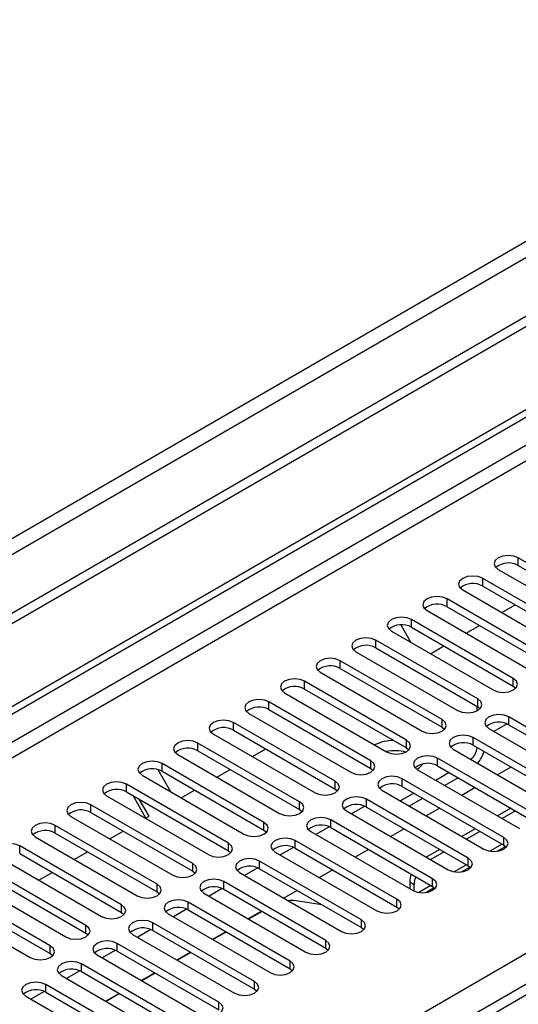
# Model space of a CAD drawing. Units: millimetres. Extents: x 3 to 9033, y 9 to 12780.
# Drawn here: x 2049 to 2129, y 1537 to 1693 of the extents above; entities that cross this region are included whole.
import ezdxf

# ---------------------------------------------------------------- set-up
doc = ezdxf.new("R2010")
doc.units = ezdxf.units.MM
doc.header["$LTSCALE"] = 43

msp = doc.modelspace()

# ---------------------------------------------------------------- linework, layer by layer
at = {"color": 7, "linetype": 'Continuous', "lineweight": 25}
for p, q in [((2940.816, 2114.246), (1665.903, 1378.254)), ((2940.816, 2112.613), (1665.903, 1376.621)), ((2879.475, 2090.673), (1708.859, 1414.891)), ((1709.92, 1413.054), (2880.535, 2088.835)), ((1461.195, 1245.331), (2608.122, 1907.438)), ((1462.256, 1244.719), (2609.183, 1906.826)), ((1570.267, 1221.961), (2640.826, 1839.982)), ((2392.494, 1690), (1826.102, 1363.029)), ((2144.684, 1598.365), (2128.509, 1607.703)), ((2128.509, 1606.478), (2128.509, 1607.703)), ((2128.509, 1606.478), (2144.684, 1597.141)), ((2125.327, 1605.866), (2141.502, 1596.528)), ((2139.027, 1595.1), (2122.852, 1604.437)), ((2122.852, 1603.213), (2122.852, 1604.437)), ((2122.852, 1603.213), (2139.027, 1593.875)), ((2119.67, 1602.601), (2135.845, 1593.263)), ((2133.371, 1591.834), (2117.196, 1601.172)), ((2117.196, 1599.947), (2117.196, 1601.172)), ((2125.87, 1599.022), (2127.991, 1600.246)), ((2114.014, 1599.335), (2130.189, 1589.997)), ((2117.196, 1599.947), (2133.371, 1590.609)), ((2109.844, 1597.06), (2111.446, 1594.285)), ((2127.714, 1588.569), (2111.539, 1597.906)), ((2111.539, 1596.681), (2111.539, 1597.906)), ((2120.213, 1595.756), (2122.334, 1596.981)), ((2108.357, 1596.069), (2124.532, 1586.731)), ((2111.539, 1596.681), (2127.714, 1587.344)), ((2122.057, 1585.303), (2105.882, 1594.64)), ((2105.882, 1593.416), (2105.882, 1594.64)), ((2102.7, 1592.804), (2118.875, 1583.466)), ((2105.882, 1593.416), (2122.057, 1584.078)), ((2114.556, 1592.49), (2116.677, 1593.715)), ((2116.4, 1582.037), (2100.225, 1591.375)), ((2100.225, 1590.15), (2100.225, 1591.375)), ((2097.043, 1589.538), (2113.218, 1580.2)), ((2100.225, 1590.15), (2116.4, 1580.812)), ((2110.743, 1578.772), (2094.568, 1588.109)), ((2094.568, 1586.884), (2094.568, 1588.109)), ((2127.714, 1587.344), (2127.714, 1588.569)), ((2091.386, 1586.272), (2107.561, 1576.935)), ((2094.568, 1586.884), (2110.743, 1577.547)), ((2127.714, 1587.344), (2128.107, 1587.038)), ((2105.086, 1575.506), (2088.911, 1584.844)), ((2088.911, 1583.619), (2088.911, 1584.844)), ((2122.057, 1584.078), (2122.057, 1585.303)), ((2085.729, 1583.007), (2101.904, 1573.669)), ((2088.911, 1583.619), (2105.086, 1574.281)), ((2121.986, 1583.427), (2121.986, 1584.119)), ((2122.057, 1584.078), (2122.45, 1583.772)), ((2099.43, 1572.24), (2083.255, 1581.578)), ((2083.255, 1580.353), (2083.255, 1581.578)), ((2116.4, 1580.812), (2116.4, 1582.037)), ((2126.739, 1581.353), (2124.637, 1580.139)), ((2126.739, 1581.353), (2124.637, 1580.14)), ((2143.182, 1573.108), (2127.006, 1582.445)), ((2127.006, 1581.221), (2127.006, 1582.445)), ((2080.072, 1579.741), (2096.247, 1570.403)), ((2083.255, 1580.353), (2099.43, 1571.016)), ((2116.4, 1580.812), (2116.793, 1580.506)), ((2123.825, 1580.608), (2140, 1571.271)), ((2127.006, 1581.221), (2143.182, 1571.883)), ((2093.772, 1568.975), (2077.597, 1578.312)), ((2077.597, 1577.087), (2077.597, 1578.312)), ((2110.743, 1577.547), (2110.743, 1578.772)), ((2137.525, 1569.842), (2121.35, 1579.18)), ((2121.35, 1577.955), (2121.35, 1579.18)), ((2077.597, 1577.087), (2093.772, 1567.75)), ((2086.272, 1576.162), (2088.393, 1577.387)), ((2110.743, 1577.547), (2111.136, 1577.241)), ((2118.168, 1577.343), (2134.343, 1568.005)), ((2121.35, 1577.955), (2137.525, 1568.617)), ((2088.116, 1565.709), (2071.941, 1575.047)), ((2071.941, 1573.822), (2071.941, 1575.047)), ((2074.415, 1576.475), (2090.591, 1567.138)), ((2105.086, 1574.281), (2105.086, 1575.506)), ((2131.868, 1566.577), (2115.693, 1575.914)), ((2115.693, 1574.689), (2115.693, 1575.914)), ((2071.251, 1574.094), (2073.263, 1570.61)), ((2071.941, 1573.822), (2088.116, 1564.484)), ((2080.615, 1572.897), (2082.736, 1574.121)), ((2105.086, 1574.281), (2105.48, 1573.975)), ((2112.511, 1574.077), (2128.686, 1564.74)), ((2117.551, 1573.617), (2115.43, 1572.392)), ((2115.693, 1574.689), (2131.868, 1565.352)), ((2127.333, 1574.501), (2125.212, 1573.276)), ((2068.759, 1573.21), (2084.934, 1563.872)), ((2099.43, 1571.016), (2099.43, 1572.24)), ((2126.211, 1563.311), (2110.036, 1572.649)), ((2110.036, 1571.424), (2110.036, 1572.649)), ((2118.965, 1572.8), (2116.844, 1571.576)), ((2082.459, 1562.443), (2066.284, 1571.781)), ((2066.284, 1570.556), (2066.284, 1571.781)), ((2066.284, 1570.556), (2082.459, 1561.219)), ((2074.958, 1569.631), (2077.079, 1570.855)), ((2099.43, 1571.016), (2099.823, 1570.71)), ((2106.854, 1570.812), (2123.029, 1561.474)), ((2111.894, 1570.351), (2109.773, 1569.127)), ((2110.036, 1571.424), (2126.211, 1562.086)), ((2121.676, 1571.235), (2119.555, 1570.011)), ((2063.102, 1569.944), (2079.277, 1560.607)), ((2069.368, 1566.404), (2067.313, 1569.962)), ((2069.868, 1566.692), (2068.313, 1569.385)), ((2093.772, 1567.75), (2093.772, 1568.975)), ((2120.554, 1560.045), (2104.379, 1569.383)), ((2104.379, 1568.158), (2104.379, 1569.383)), ((2113.309, 1569.534), (2111.187, 1568.31)), ((2076.802, 1559.178), (2060.627, 1568.516)), ((2060.627, 1567.291), (2060.627, 1568.516)), ((2060.627, 1567.291), (2076.802, 1557.953)), ((2093.772, 1567.75), (2094.166, 1567.444)), ((2101.197, 1567.546), (2117.372, 1558.208)), ((2104.111, 1568.29), (2102.01, 1567.077)), ((2104.111, 1568.29), (2102.01, 1567.077)), ((2104.379, 1568.158), (2120.554, 1558.821)), ((2116.019, 1567.97), (2113.898, 1566.745)), ((2127.332, 1567.97), (2125.211, 1566.746)), ((2128.039, 1567.562), (2125.918, 1566.337)), ((2057.445, 1566.679), (2073.62, 1557.341)), ((2069.301, 1566.365), (2069.868, 1566.692)), ((2088.116, 1564.484), (2088.116, 1565.709)), ((2114.897, 1556.78), (2098.722, 1566.117)), ((2098.722, 1564.892), (2098.722, 1566.117)), ((2071.145, 1555.912), (2054.97, 1565.25)), ((2054.97, 1564.025), (2054.97, 1565.25)), ((2063.644, 1563.1), (2065.766, 1564.324)), ((2088.116, 1564.484), (2088.509, 1564.178)), ((2095.54, 1564.28), (2111.715, 1554.943)), ((2098.454, 1565.025), (2096.353, 1563.811)), ((2098.455, 1565.025), (2096.353, 1563.811)), ((2098.722, 1564.892), (2114.897, 1555.555)), ((2110.362, 1564.704), (2108.241, 1563.48)), ((2121.675, 1564.704), (2119.554, 1563.48)), ((2122.383, 1564.296), (2120.261, 1563.072)), ((2051.788, 1563.413), (2067.963, 1554.075)), ((2054.97, 1564.025), (2071.145, 1554.687)), ((2109.24, 1553.514), (2093.065, 1562.852)), ((2093.065, 1561.627), (2093.065, 1562.852)), ((2126.211, 1562.086), (2126.211, 1563.311)), ((2065.488, 1552.646), (2049.313, 1561.984)), ((2049.313, 1560.759), (2049.313, 1561.984)), ((2057.988, 1559.834), (2060.109, 1561.059)), ((2082.459, 1561.219), (2082.459, 1562.443)), ((2082.459, 1561.219), (2082.852, 1560.913)), ((2089.884, 1561.015), (2106.059, 1551.677)), ((2092.797, 1561.759), (2090.696, 1560.546)), ((2092.797, 1561.759), (2090.696, 1560.546)), ((2093.065, 1561.627), (2109.24, 1552.289)), ((2104.706, 1561.438), (2102.585, 1560.214)), ((2116.019, 1561.439), (2113.897, 1560.214)), ((2116.726, 1561.031), (2114.605, 1559.806)), ((2125.14, 1561.129), (2126.477, 1561.901)), ((2126.211, 1562.086), (2126.604, 1561.78)), ((2046.131, 1560.147), (2062.306, 1550.81)), ((2049.313, 1560.759), (2065.488, 1551.422)), ((2103.584, 1550.248), (2087.409, 1559.586)), ((2087.409, 1558.361), (2087.409, 1559.586)), ((2120.554, 1558.821), (2120.554, 1560.045)), ((2059.831, 1549.381), (2043.656, 1558.719)), ((2052.331, 1556.569), (2054.452, 1557.793)), ((2076.802, 1557.953), (2076.802, 1559.178)), ((2076.802, 1557.953), (2077.195, 1557.647)), ((2087.141, 1558.493), (2085.039, 1557.28)), ((2087.141, 1558.493), (2085.039, 1557.28)), ((2087.409, 1558.361), (2103.584, 1549.024)), ((2099.049, 1558.173), (2096.928, 1556.948)), ((2119.483, 1557.863), (2120.82, 1558.635)), ((2120.554, 1558.821), (2120.948, 1558.514)), ((2040.474, 1556.882), (2056.65, 1547.544)), ((2043.656, 1557.494), (2059.831, 1548.156)), ((2097.927, 1546.983), (2081.752, 1556.32)), ((2081.752, 1555.096), (2081.752, 1556.32)), ((2084.227, 1557.749), (2100.402, 1548.411)), ((2111.965, 1555.833), (2111.258, 1556.241)), ((2111.258, 1556.241), (2111.258, 1555.206)), ((2114.897, 1555.555), (2114.897, 1556.78)), ((2054.175, 1546.115), (2038, 1555.453)), ((2071.145, 1554.687), (2071.145, 1555.912)), ((2071.145, 1554.687), (2071.538, 1554.381)), ((2081.484, 1555.228), (2079.382, 1554.015)), ((2081.484, 1555.228), (2079.382, 1554.014)), ((2081.752, 1555.096), (2097.927, 1545.758)), ((2093.392, 1554.907), (2091.271, 1553.683)), ((2111.965, 1554.818), (2111.965, 1555.833)), ((2113.826, 1554.597), (2115.164, 1555.37)), ((2114.897, 1555.555), (2115.291, 1555.249)), ((2034.818, 1553.616), (2050.993, 1544.278)), ((2038, 1554.228), (2054.175, 1544.89)), ((2078.57, 1554.484), (2094.745, 1545.146)), ((2097.327, 1552.635), (2093.238, 1553.277)), ((2109.24, 1552.289), (2109.24, 1553.514)), ((2065.488, 1551.422), (2065.488, 1552.646)), ((2075.827, 1551.962), (2073.726, 1550.749)), ((2075.827, 1551.962), (2073.726, 1550.749)), ((2092.27, 1543.717), (2076.095, 1553.055)), ((2076.095, 1551.83), (2076.095, 1553.055)), ((2076.095, 1551.83), (2092.27, 1542.492)), ((2087.735, 1551.641), (2085.614, 1550.417)), ((2087.802, 1551.603), (2085.681, 1550.378)), ((2109.24, 1552.289), (2109.634, 1551.983)), ((2065.488, 1551.422), (2065.881, 1551.116)), ((2072.913, 1551.218), (2089.088, 1541.88)), ((2103.584, 1549.024), (2103.584, 1550.248)), ((2059.831, 1548.156), (2059.831, 1549.381)), ((2070.17, 1548.697), (2068.068, 1547.483)), ((2070.17, 1548.696), (2068.068, 1547.483)), ((2086.613, 1540.451), (2070.438, 1549.789)), ((2070.438, 1548.564), (2070.438, 1549.789)), ((2070.438, 1548.564), (2086.613, 1539.227)), ((2103.584, 1549.024), (2103.977, 1548.718)), ((2059.831, 1548.156), (2060.225, 1547.85)), ((2067.256, 1547.952), (2083.431, 1538.615)), ((2082.078, 1548.376), (2079.957, 1547.151)), ((2082.145, 1548.337), (2080.024, 1547.113)), ((2097.927, 1545.758), (2097.927, 1546.983)), ((2054.175, 1544.89), (2054.175, 1546.115)), ((2064.513, 1545.431), (2062.412, 1544.218)), ((2064.513, 1545.431), (2062.412, 1544.217)), ((2080.956, 1537.186), (2064.781, 1546.523)), ((2064.781, 1545.299), (2064.781, 1546.523)), ((2064.781, 1545.299), (2080.956, 1535.961)), ((2097.927, 1545.758), (2098.32, 1545.452)), ((2054.175, 1544.89), (2054.568, 1544.584)), ((2061.599, 1544.687), (2077.774, 1535.349)), ((2076.421, 1545.11), (2074.3, 1543.886)), ((2076.488, 1545.071), (2074.367, 1543.847)), ((2058.856, 1542.165), (2056.755, 1540.952)), ((2058.856, 1542.165), (2056.755, 1540.952)), ((2075.299, 1533.92), (2059.124, 1543.258)), ((2059.124, 1542.033), (2059.124, 1543.258)), ((2092.27, 1542.492), (2092.27, 1543.717)), ((2092.27, 1542.492), (2092.663, 1542.186)), ((2055.942, 1541.421), (2072.118, 1532.083)), ((2059.124, 1542.033), (2075.299, 1532.695)), ((2070.764, 1541.845), (2068.644, 1540.62)), ((2070.832, 1541.806), (2068.71, 1540.581)), ((2069.643, 1530.655), (2053.468, 1539.992)), ((2053.468, 1538.767), (2053.468, 1539.992)), ((2086.613, 1539.227), (2086.613, 1540.451)), ((2086.613, 1539.227), (2087.006, 1538.921)), ((2050.285, 1538.155), (2066.46, 1528.818)), ((2053.2, 1538.9), (2051.098, 1537.686)), ((2053.2, 1538.9), (2051.098, 1537.686)), ((2053.468, 1538.767), (2069.643, 1529.43)), ((2065.108, 1538.579), (2062.986, 1537.354)), ((2065.175, 1538.54), (2063.054, 1537.316)), ((2080.956, 1535.961), (2080.956, 1537.186))]:
    msp.add_line(p, q, dxfattribs=at)
at = {"color": 8, "linetype": 'Continuous', "lineweight": 25}
for p, q in [((2609.183, 1902.335), (1467.206, 1243.086)), ((1469.328, 1241.861), (2610.244, 1900.498)), ((2642.947, 1836.307), (1574.509, 1219.511)), ((2125.919, 1562.255), (2123.996, 1561.145)), ((2120.262, 1558.989), (2118.338, 1557.879)), ((2114.605, 1555.724), (2112.682, 1554.613))]:
    msp.add_line(p, q, dxfattribs=at)
at = {"color": 7, "linetype": 'Continuous', "lineweight": 25, "flags": 128}
for points in [[(2128.509, 1607.703), (2127.779, 1607.985), (2126.918, 1608.083), (2126.057, 1607.985), (2125.327, 1607.703), (2124.84, 1607.282), (2124.668, 1606.785), (2124.839, 1606.287), (2125.327, 1605.866)], [(2122.852, 1604.437), (2122.122, 1604.719), (2121.261, 1604.818), (2120.4, 1604.719), (2119.671, 1604.438), (2119.183, 1604.016), (2119.011, 1603.519), (2119.183, 1603.022), (2119.67, 1602.601)], [(2117.196, 1601.172), (2116.466, 1601.453), (2115.605, 1601.552), (2114.743, 1601.453), (2114.013, 1601.172), (2113.526, 1600.75), (2113.355, 1600.253), (2113.526, 1599.756), (2114.014, 1599.335)], [(2111.539, 1597.906), (2110.809, 1598.188), (2109.948, 1598.287), (2109.087, 1598.188), (2108.357, 1597.906), (2107.869, 1597.485), (2107.698, 1596.988), (2107.869, 1596.491), (2108.357, 1596.069)], [(2105.882, 1594.64), (2105.152, 1594.922), (2104.291, 1595.021), (2103.43, 1594.922), (2102.7, 1594.641), (2102.212, 1594.219), (2102.041, 1593.722), (2102.212, 1593.225), (2102.7, 1592.804)], [(2100.225, 1591.375), (2099.495, 1591.656), (2098.634, 1591.755), (2097.773, 1591.656), (2097.043, 1591.375), (2096.555, 1590.954), (2096.384, 1590.456), (2096.555, 1589.959), (2097.043, 1589.538)], [(2094.568, 1588.109), (2093.838, 1588.391), (2092.977, 1588.49), (2092.116, 1588.391), (2091.386, 1588.109), (2090.898, 1587.688), (2090.727, 1587.191), (2090.898, 1586.694), (2091.386, 1586.272)], [(2124.532, 1586.731), (2125.262, 1586.45), (2126.123, 1586.351), (2126.984, 1586.45), (2127.714, 1586.732), (2128.202, 1587.153), (2128.373, 1587.65), (2128.201, 1588.147), (2127.714, 1588.569)], [(2088.911, 1584.844), (2088.181, 1585.125), (2087.32, 1585.224), (2086.459, 1585.125), (2085.729, 1584.844), (2085.241, 1584.422), (2085.07, 1583.925), (2085.242, 1583.428), (2085.729, 1583.007)], [(2118.875, 1583.466), (2119.605, 1583.184), (2120.466, 1583.085), (2121.327, 1583.184), (2122.057, 1583.466), (2122.545, 1583.887), (2122.716, 1584.384), (2122.545, 1584.881), (2122.057, 1585.303)], [(2127.006, 1582.445), (2126.277, 1582.727), (2125.415, 1582.826), (2124.555, 1582.727), (2123.825, 1582.445), (2123.337, 1582.024), (2123.166, 1581.527), (2123.337, 1581.03), (2123.825, 1580.608)], [(2083.255, 1581.578), (2082.524, 1581.859), (2081.664, 1581.959), (2080.802, 1581.86), (2080.072, 1581.578), (2079.585, 1581.157), (2079.413, 1580.659), (2079.585, 1580.163), (2080.072, 1579.741)], [(2113.218, 1580.2), (2113.948, 1579.919), (2114.809, 1579.82), (2115.67, 1579.919), (2116.4, 1580.2), (2116.888, 1580.622), (2117.059, 1581.119), (2116.888, 1581.616), (2116.4, 1582.037)], [(2077.597, 1578.312), (2076.868, 1578.594), (2076.006, 1578.693), (2075.146, 1578.594), (2074.416, 1578.312), (2073.928, 1577.891), (2073.756, 1577.394), (2073.928, 1576.897), (2074.415, 1576.475)], [(2107.561, 1576.935), (2108.291, 1576.653), (2109.152, 1576.554), (2110.013, 1576.653), (2110.743, 1576.935), (2111.231, 1577.356), (2111.402, 1577.853), (2111.231, 1578.35), (2110.743, 1578.772)], [(2121.35, 1579.18), (2120.62, 1579.461), (2119.759, 1579.56), (2118.898, 1579.461), (2118.168, 1579.18), (2117.68, 1578.758), (2117.509, 1578.261), (2117.68, 1577.764), (2118.168, 1577.343)], [(2071.941, 1575.047), (2071.211, 1575.328), (2070.35, 1575.427), (2069.489, 1575.328), (2068.759, 1575.047), (2068.271, 1574.625), (2068.1, 1574.128), (2068.271, 1573.631), (2068.759, 1573.21)], [(2101.904, 1573.669), (2102.634, 1573.388), (2103.495, 1573.289), (2104.356, 1573.387), (2105.086, 1573.669), (2105.574, 1574.09), (2105.745, 1574.588), (2105.574, 1575.085), (2105.086, 1575.506)], [(2115.693, 1575.914), (2114.963, 1576.196), (2114.102, 1576.295), (2113.241, 1576.196), (2112.511, 1575.914), (2112.023, 1575.493), (2111.852, 1574.996), (2112.023, 1574.499), (2112.511, 1574.077)], [(2066.284, 1571.781), (2065.554, 1572.063), (2064.693, 1572.162), (2063.832, 1572.063), (2063.102, 1571.781), (2062.614, 1571.36), (2062.443, 1570.863), (2062.614, 1570.366), (2063.102, 1569.944)], [(2096.247, 1570.403), (2096.978, 1570.122), (2097.838, 1570.023), (2098.699, 1570.122), (2099.429, 1570.403), (2099.917, 1570.825), (2100.089, 1571.322), (2099.917, 1571.819), (2099.43, 1572.24)], [(2110.036, 1572.649), (2109.306, 1572.93), (2108.445, 1573.029), (2107.584, 1572.93), (2106.854, 1572.649), (2106.366, 1572.227), (2106.195, 1571.73), (2106.366, 1571.233), (2106.854, 1570.812)], [(2060.627, 1568.516), (2059.897, 1568.797), (2059.036, 1568.896), (2058.175, 1568.797), (2057.445, 1568.515), (2056.957, 1568.094), (2056.786, 1567.597), (2056.957, 1567.1), (2057.445, 1566.679)], [(2090.591, 1567.138), (2091.32, 1566.856), (2092.182, 1566.757), (2093.043, 1566.856), (2093.773, 1567.138), (2094.26, 1567.559), (2094.432, 1568.056), (2094.26, 1568.553), (2093.772, 1568.975)], [(2104.379, 1569.383), (2103.649, 1569.664), (2102.788, 1569.763), (2101.927, 1569.665), (2101.197, 1569.383), (2100.709, 1568.961), (2100.538, 1568.464), (2100.71, 1567.967), (2101.197, 1567.546)], [(2054.97, 1565.25), (2054.24, 1565.531), (2053.379, 1565.63), (2052.518, 1565.531), (2051.788, 1565.25), (2051.3, 1564.828), (2051.129, 1564.331), (2051.301, 1563.834), (2051.788, 1563.413)], [(2084.934, 1563.872), (2085.664, 1563.591), (2086.525, 1563.492), (2087.386, 1563.591), (2088.116, 1563.872), (2088.603, 1564.293), (2088.775, 1564.791), (2088.603, 1565.288), (2088.116, 1565.709)], [(2098.722, 1566.117), (2097.992, 1566.399), (2097.131, 1566.498), (2096.27, 1566.399), (2095.54, 1566.117), (2095.053, 1565.696), (2094.881, 1565.199), (2095.052, 1564.702), (2095.54, 1564.28)], [(2093.065, 1562.852), (2092.336, 1563.133), (2091.474, 1563.232), (2090.613, 1563.133), (2089.884, 1562.852), (2089.396, 1562.43), (2089.224, 1561.933), (2089.396, 1561.436), (2089.884, 1561.015)], [(2123.029, 1561.474), (2123.759, 1561.192), (2124.62, 1561.094), (2125.481, 1561.192), (2126.211, 1561.474), (2126.699, 1561.895), (2126.87, 1562.392), (2126.699, 1562.89), (2126.211, 1563.311)], [(2049.313, 1561.984), (2048.583, 1562.266), (2047.722, 1562.365), (2046.861, 1562.266), (2046.131, 1561.984), (2045.644, 1561.563), (2045.472, 1561.066), (2045.643, 1560.569), (2046.131, 1560.147)], [(2079.277, 1560.607), (2080.007, 1560.325), (2080.868, 1560.226), (2081.729, 1560.325), (2082.459, 1560.606), (2082.947, 1561.028), (2083.118, 1561.525), (2082.947, 1562.022), (2082.459, 1562.443)], [(2087.409, 1559.586), (2086.679, 1559.868), (2085.818, 1559.966), (2084.957, 1559.868), (2084.227, 1559.586), (2083.739, 1559.165), (2083.568, 1558.668), (2083.739, 1558.171), (2084.227, 1557.749)], [(2117.372, 1558.208), (2118.102, 1557.927), (2118.963, 1557.828), (2119.824, 1557.927), (2120.554, 1558.208), (2121.042, 1558.63), (2121.213, 1559.127), (2121.042, 1559.624), (2120.554, 1560.045)], [(2073.62, 1557.341), (2074.35, 1557.059), (2075.211, 1556.961), (2076.072, 1557.059), (2076.802, 1557.341), (2077.29, 1557.762), (2077.461, 1558.259), (2077.29, 1558.757), (2076.802, 1559.178)], [(2081.752, 1556.32), (2081.022, 1556.602), (2080.161, 1556.701), (2079.3, 1556.602), (2078.57, 1556.32), (2078.082, 1555.899), (2077.911, 1555.402), (2078.082, 1554.905), (2078.57, 1554.484)], [(2111.715, 1554.943), (2112.445, 1554.661), (2113.306, 1554.562), (2114.167, 1554.661), (2114.897, 1554.943), (2115.385, 1555.364), (2115.556, 1555.861), (2115.385, 1556.358), (2114.897, 1556.78)], [(2067.963, 1554.075), (2068.693, 1553.794), (2069.554, 1553.695), (2070.415, 1553.794), (2071.145, 1554.075), (2071.633, 1554.497), (2071.804, 1554.994), (2071.633, 1555.491), (2071.145, 1555.912)], [(2076.095, 1553.055), (2075.365, 1553.336), (2074.504, 1553.435), (2073.643, 1553.336), (2072.913, 1553.055), (2072.425, 1552.633), (2072.254, 1552.136), (2072.425, 1551.639), (2072.913, 1551.218)], [(2106.059, 1551.677), (2106.788, 1551.395), (2107.65, 1551.297), (2108.511, 1551.396), (2109.241, 1551.677), (2109.728, 1552.098), (2109.9, 1552.596), (2109.728, 1553.093), (2109.24, 1553.514)], [(2062.306, 1550.81), (2063.036, 1550.528), (2063.897, 1550.429), (2064.758, 1550.528), (2065.488, 1550.81), (2065.976, 1551.231), (2066.147, 1551.728), (2065.976, 1552.225), (2065.488, 1552.646)], [(2070.438, 1549.789), (2069.708, 1550.071), (2068.847, 1550.17), (2067.986, 1550.071), (2067.256, 1549.789), (2066.768, 1549.368), (2066.597, 1548.871), (2066.768, 1548.374), (2067.256, 1547.952)], [(2100.402, 1548.411), (2101.132, 1548.13), (2101.993, 1548.031), (2102.854, 1548.13), (2103.584, 1548.411), (2104.071, 1548.833), (2104.243, 1549.33), (2104.072, 1549.827), (2103.584, 1550.248)], [(2056.65, 1547.544), (2057.379, 1547.262), (2058.241, 1547.164), (2059.102, 1547.262), (2059.831, 1547.544), (2060.319, 1547.965), (2060.49, 1548.462), (2060.319, 1548.96), (2059.831, 1549.381)], [(2064.781, 1546.523), (2064.051, 1546.805), (2063.19, 1546.904), (2062.329, 1546.805), (2061.599, 1546.523), (2061.112, 1546.102), (2060.94, 1545.605), (2061.111, 1545.108), (2061.599, 1544.687)], [(2094.745, 1545.146), (2095.475, 1544.864), (2096.336, 1544.765), (2097.197, 1544.864), (2097.927, 1545.146), (2098.415, 1545.567), (2098.586, 1546.064), (2098.415, 1546.561), (2097.927, 1546.983)], [(2050.993, 1544.278), (2051.723, 1543.997), (2052.584, 1543.898), (2053.445, 1543.997), (2054.175, 1544.278), (2054.662, 1544.7), (2054.834, 1545.197), (2054.662, 1545.694), (2054.175, 1546.115)], [(2059.124, 1543.258), (2058.395, 1543.539), (2057.533, 1543.638), (2056.672, 1543.539), (2055.942, 1543.258), (2055.455, 1542.837), (2055.283, 1542.339), (2055.455, 1541.842), (2055.942, 1541.421)], [(2089.088, 1541.88), (2089.818, 1541.599), (2090.679, 1541.5), (2091.54, 1541.599), (2092.27, 1541.88), (2092.758, 1542.302), (2092.929, 1542.799), (2092.758, 1543.296), (2092.27, 1543.717)], [(2053.468, 1539.992), (2052.737, 1540.274), (2051.877, 1540.373), (2051.016, 1540.274), (2050.286, 1539.992), (2049.798, 1539.571), (2049.627, 1539.074), (2049.798, 1538.577), (2050.285, 1538.155)], [(2083.431, 1538.615), (2084.161, 1538.333), (2085.022, 1538.234), (2085.883, 1538.333), (2086.613, 1538.615), (2087.101, 1539.036), (2087.272, 1539.533), (2087.101, 1540.03), (2086.613, 1540.451)], [(2077.774, 1535.349), (2078.504, 1535.067), (2079.365, 1534.968), (2080.226, 1535.067), (2080.956, 1535.349), (2081.444, 1535.77), (2081.615, 1536.267), (2081.444, 1536.764), (2080.956, 1537.186)]]:
    msp.add_lwpolyline(points, dxfattribs=at)
at = {"color": 7, "linetype": 'Continuous', "lineweight": 25}
for centre, radius, start, end in [((2126.946, 1603.7), 3.188, 60.64427, 129.14226), ((2121.289, 1600.434), 3.188, 60.64427, 129.14226), ((2115.633, 1597.168), 3.188, 60.64353, 129.143), ((2109.976, 1593.902), 3.189, 60.6524, 129.13413), ((2104.319, 1590.637), 3.188, 60.64152, 129.13973), ((2098.662, 1587.371), 3.188, 60.64427, 129.14226), ((2093.005, 1584.106), 3.188, 60.64353, 129.143), ((2087.348, 1580.84), 3.188, 60.64353, 129.143), ((2125.444, 1578.442), 3.188, 60.64132, 129.13949), ((2081.692, 1577.574), 3.189, 60.6524, 129.13413), ((2108.734, 1571.925), 6.788, 90.09938, 116.44794), ((2119.787, 1575.176), 3.188, 60.64407, 129.14201), ((2076.035, 1574.309), 3.188, 60.64427, 129.14226), ((2108.906, 1569.199), 7.887, 77.15592, 100.16472), ((2118.823, 1577.999), 3.178, 313.6272, 352.68003), ((2116.667, 1579.246), 6.818, 322.43676, 340.33587), ((2114.13, 1571.911), 3.188, 60.64333, 129.14275), ((2110.805, 1576.775), 3.099, 301.83811, 324.90981), ((2070.378, 1571.043), 3.188, 60.64427, 129.14226), ((2064.721, 1567.778), 3.188, 60.64353, 129.143), ((2108.473, 1568.645), 3.188, 60.64333, 129.14275), ((2059.064, 1564.512), 3.188, 60.64353, 129.143), ((2102.817, 1565.379), 3.189, 60.6522, 129.13388), ((2053.408, 1561.245), 3.189, 60.65656, 129.12997), ((2097.159, 1562.114), 3.188, 60.64407, 129.14201), ((2091.503, 1558.848), 3.188, 60.64407, 129.14201), ((2085.846, 1555.583), 3.188, 60.64333, 129.14275), ((2115.153, 1556.163), 3.895, 159.67406, 178.851), ((2115.86, 1555.755), 3.895, 159.67406, 178.851), ((2080.189, 1552.317), 3.188, 60.64333, 129.14275), ((2092.628, 1548.449), 4.867, 82.79269, 97.63372), ((2074.532, 1549.05), 3.189, 60.65636, 129.12973), ((2068.875, 1545.786), 3.188, 60.64407, 129.14201), ((2063.218, 1542.52), 3.188, 60.64333, 129.14275), ((2057.562, 1539.255), 3.188, 60.64333, 129.14275), ((2051.905, 1535.988), 3.189, 60.6522, 129.13388)]:
    msp.add_arc(centre, radius, start, end, dxfattribs=at)

doc.saveas('drawing.dxf')
